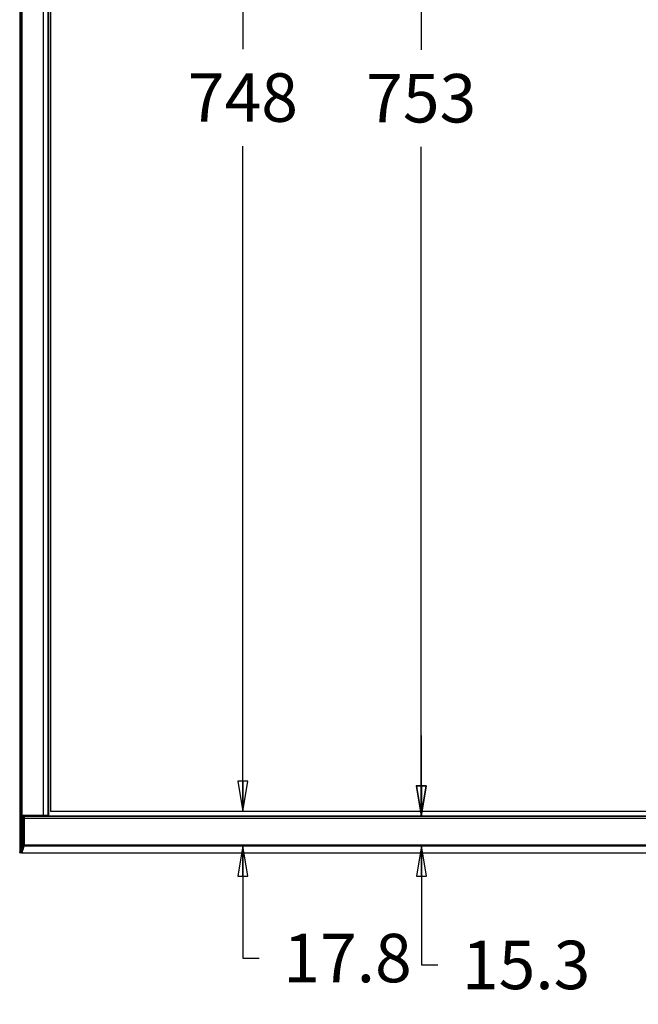
# Model space of a CAD drawing. Units: inches. Extents: x 0 to 46.8, y 0 to 33.1.
# Drawn here: x 5.2 to 9, y 12.1 to 18.2 of the extents above; entities that cross this region are included whole.
import ezdxf

# ---------------------------------------------------------------- set-up
doc = ezdxf.new("R2010")
doc.units = ezdxf.units.IN
doc.header["$LTSCALE"] = 2.574606
doc.header["$MEASUREMENT"] = 0
doc.layers.get('0').update_dxf_attribs({"linetype": 'CONTINUOUS'})
for name, color, linetype in [('7_ALL_FEATURES', 7, 'CONTINUOUS'), ('DEF_DRAFT_DIM', 7, 'CONTINUOUS'), ('DEF_DRAFT_ENTITY', 7, 'CONTINUOUS'), ('MSBR-1', 7, 'CONTINUOUS')]:
    doc.layers.add(name, color=color, linetype=linetype)
doc.styles.add('TEXTSTYLE_2', font='cgtimebd.ttf')
doc.dimstyles.new('DIMSTYLE_1', dxfattribs={"dimtxt": 0.3, "dimasz": 0.1875, "dimexe": 0.125, "dimexo": 0.0625, "dimgap": 0.15, "dimtad": 0, "dimtih": 1, "dimtoh": 1, "dimdec": 0, "dimlfac": 3.333333, "dimzin": 4, "dimdsep": 46, "dimtxsty": 'TEXTSTYLE_2', "dimblk": 'CLOSED', "dimblk1": 'CLOSED', "dimblk2": 'CLOSED', "dimcen": 0.09, "dimadec": 0, "dimazin": 0, "dimtfac": 1, "dimtdec": 0, "dimtofl": 0, "dimtmove": 0, "dimatfit": 3, "dimldrblk": 'CLOSED', "dimfxl": 1, "dimtolj": 1, "dimtzin": 4, "dimarcsym": 0})
doc.dimstyles.new('DIMSTYLE_2', dxfattribs={"dimtxt": 0.3, "dimasz": 0.1875, "dimexe": 0.125, "dimexo": 0.0625, "dimgap": 0.15, "dimtad": 0, "dimtih": 1, "dimtoh": 1, "dimlfac": 3.333333, "dimzin": 4, "dimdsep": 46, "dimtxsty": 'TEXTSTYLE_2', "dimblk": 'CLOSED', "dimblk1": 'CLOSED', "dimblk2": 'CLOSED', "dimcen": 0.09, "dimadec": 0, "dimazin": 0, "dimtfac": 1, "dimtofl": 0, "dimtmove": 0, "dimatfit": 3, "dimldrblk": 'CLOSED', "dimfxl": 1, "dimtolj": 1, "dimtzin": 4, "dimarcsym": 0})

# ---------------------------------------------------------------- blocks, each defined once
blk = doc.blocks.new('_CLOSED')
at = {"color": 0, "linetype": 'ByBlock'}
for p, q in [((0, 0), (-1, 0.167)), ((-1, 0.167), (-1, -0.167)), ((-1, -0.167), (0, 0)), ((-1, 0), (0, 0))]:
    blk.add_line(p, q, dxfattribs=at)
blk = doc.blocks.new('*D7')
at = {"layer": 'DEF_DRAFT_DIM', "color": 1, "linetype": 'Continuous'}
for p, q in [((6.5603, 22.1447), (6.5603, 18.0251)), ((6.5603, 13.3054), (6.5603, 17.4251))]:
    blk.add_line(p, q, dxfattribs=at)
at = {"layer": 'DEF_DRAFT_DIM', "color": 1, "linetype": 'Continuous', "xscale": 0.1875, "yscale": 0.1875, "zscale": 0.1875}
for p, rotation in [((6.5603, 22.1447), 90), ((6.5603, 13.3054), 270)]:
    blk.add_blockref('_CLOSED', p, dxfattribs=dict(at, rotation=rotation))
at = {"layer": 'DEF_DRAFT_DIM', "color": 1, "linetype": 'Continuous', "insert": (6.5603, 17.8751), "char_height": 0.3, "width": 0.644828, "attachment_point": 2, "line_spacing_factor": 0.9, "style": 'TEXTSTYLE_2'}
blk.add_mtext('748', dxfattribs=at)
blk = doc.blocks.new('*D8')
at = {"layer": 'DEF_DRAFT_DIM', "color": 1, "linetype": 'Continuous'}
for p, q in [((7.6642, 22.166), (7.6642, 18.0209)), ((7.6642, 13.2758), (7.6642, 17.4209))]:
    blk.add_line(p, q, dxfattribs=at)
at = {"layer": 'DEF_DRAFT_DIM', "color": 1, "linetype": 'Continuous', "xscale": 0.1875, "yscale": 0.1875, "zscale": 0.1875}
for p, rotation in [((7.6642, 22.166), 90), ((7.6642, 13.2758), 270)]:
    blk.add_blockref('_CLOSED', p, dxfattribs=dict(at, rotation=rotation))
at = {"layer": 'DEF_DRAFT_DIM', "color": 1, "linetype": 'Continuous', "insert": (7.6642, 17.8709), "char_height": 0.3, "width": 0.644828, "attachment_point": 2, "line_spacing_factor": 0.9, "style": 'TEXTSTYLE_2'}
blk.add_mtext('753', dxfattribs=at)
blk = doc.blocks.new('*D9')
at = {"layer": 'DEF_DRAFT_DIM', "color": 1, "linetype": 'Continuous'}
for p, q in [((5.3594, 22.1291), (12.6839, 18.0094)), ((5.3375, 22.0903), (5.2981, 22.0201)), ((21.0751, 13.2897), (13.7506, 17.4094)), ((21.0533, 13.2509), (21.0138, 13.1807))]:
    blk.add_line(p, q, dxfattribs=at)
at = {"layer": 'DEF_DRAFT_DIM', "color": 1, "linetype": 'Continuous', "xscale": 0.1875, "yscale": 0.1875, "zscale": 0.1875}
for p, rotation in [((5.3594, 22.1291), 150.6442908951), ((21.0751, 13.2897), 330.6442908951)]:
    blk.add_blockref('_CLOSED', p, dxfattribs=dict(at, rotation=rotation))
at = {"layer": 'DEF_DRAFT_DIM', "color": 1, "linetype": 'Continuous', "insert": (13.2172, 17.8594), "char_height": 0.3, "width": 0.85977, "attachment_point": 2, "line_spacing_factor": 0.9, "style": 'TEXTSTYLE_2'}
blk.add_mtext('1527', dxfattribs=at)
blk = doc.blocks.new('*D26')
at = {"layer": 'DEF_DRAFT_DIM', "color": 1, "linetype": 'Continuous'}
for p, q in [((7.6664, 13.2753), (7.6664, 13.7753)), ((7.6664, 13.0923), (7.6664, 12.3553)), ((7.6664, 12.3553), (7.7664, 12.3553))]:
    blk.add_line(p, q, dxfattribs=at)
at = {"layer": 'DEF_DRAFT_DIM', "color": 1, "linetype": 'Continuous', "xscale": 0.1875, "yscale": 0.1875, "zscale": 0.1875}
for p, rotation in [((7.6664, 13.2753), 270), ((7.6664, 13.0923), 90)]:
    blk.add_blockref('_CLOSED', p, dxfattribs=dict(at, rotation=rotation))
at = {"layer": 'DEF_DRAFT_DIM', "color": 1, "linetype": 'Continuous', "insert": (7.9164, 12.5053), "char_height": 0.3, "width": 0.788506, "attachment_point": 1, "line_spacing_factor": 0.9, "style": 'TEXTSTYLE_2'}
blk.add_mtext('15.3', dxfattribs=at)
blk = doc.blocks.new('*D27')
at = {"layer": 'DEF_DRAFT_DIM', "color": 1, "linetype": 'Continuous'}
for p, q in [((6.5603, 13.3054), (6.5603, 13.8054)), ((6.5603, 13.0923), (6.5603, 12.398)), ((6.5603, 12.398), (6.6603, 12.398))]:
    blk.add_line(p, q, dxfattribs=at)
at = {"layer": 'DEF_DRAFT_DIM', "color": 1, "linetype": 'Continuous', "xscale": 0.1875, "yscale": 0.1875, "zscale": 0.1875}
for p, rotation in [((6.5603, 13.3054), 270), ((6.5603, 13.0923), 90)]:
    blk.add_blockref('_CLOSED', p, dxfattribs=dict(at, rotation=rotation))
at = {"layer": 'DEF_DRAFT_DIM', "color": 1, "linetype": 'Continuous', "insert": (6.8103, 12.548), "char_height": 0.3, "width": 0.788506, "attachment_point": 1, "line_spacing_factor": 0.9, "style": 'TEXTSTYLE_2'}
blk.add_mtext('17.8', dxfattribs=at)

msp = doc.modelspace()

# ---------------------------------------------------------------- linework, layer by layer
at = {"layer": '7_ALL_FEATURES', "color": 7, "linetype": 'Continuous'}
for p, q in [((5.178, 22.3128), (5.178, 13.0628)), ((5.1892, 13.0989), (5.1892, 22.2891)), ((5.1927, 13.0989), (5.1927, 22.2891)), ((5.3253, 13.2794), (5.3253, 22.1625)), ((5.3261, 13.2829), (5.3261, 22.1589)), ((5.353, 22.1589), (5.353, 13.2829)), ((5.3558, 22.1589), (5.3558, 13.2829)), ((5.3564, 22.1589), (5.3564, 13.2829)), ((5.1969, 13.0884), (5.1969, 13.2758)), ((5.1969, 13.2758), (5.2005, 13.2758)), ((5.2005, 13.0908), (5.2005, 13.2758)), ((5.2005, 13.2688), (5.2038, 13.2688)), ((5.2039, 13.2753), (5.2038, 13.2751)), ((5.2038, 13.2689), (5.2038, 13.2751)), ((5.2038, 13.2751), (5.2038, 13.2748)), ((5.2038, 13.2748), (5.204, 13.2743)), ((5.204, 13.2669), (5.2038, 13.2689)), ((5.2039, 13.2753), (21.2482, 13.2753)), ((5.204, 13.2794), (5.204, 13.2829)), ((5.204, 13.2829), (5.3564, 13.2829)), ((5.204, 13.2794), (5.3528, 13.2794)), ((5.204, 13.2669), (5.204, 13.2743)), ((5.2043, 13.2635), (5.204, 13.2669)), ((5.2043, 13.2635), (5.2043, 13.0989)), ((5.2056, 13.2635), (5.2056, 13.0989)), ((5.2056, 13.2635), (21.2465, 13.2635)), ((21.2365, 13.2758), (5.2156, 13.2758)), ((5.3162, 13.2794), (5.3162, 13.2758)), ((5.3524, 13.2795), (5.3522, 13.2794)), ((5.2043, 13.1837), (5.2005, 13.1837)), ((5.2043, 13.1128), (5.2005, 13.1128)), ((5.178, 13.0628), (5.178, 13.0591)), ((5.178, 13.0591), (5.178, 13.0563)), ((5.178, 13.0563), (5.1781, 13.0552)), ((5.1781, 13.0552), (5.1781, 13.0542)), ((5.1818, 13.0486), (5.1818, 13.0487)), ((5.1871, 13.0487), (5.1818, 13.0487)), ((5.1871, 13.0486), (5.1818, 13.0486)), ((5.1871, 13.0487), (5.188, 13.0518)), ((5.1871, 13.0486), (5.1871, 13.0487)), ((5.1892, 13.0989), (5.2005, 13.0989)), ((5.1905, 13.0512), (5.1917, 13.0553)), ((5.1917, 13.0553), (5.1927, 13.059)), ((5.1923, 13.0923), (5.1969, 13.0923)), ((5.1927, 13.059), (5.194, 13.0637)), ((5.1934, 13.0616), (5.1936, 13.0545)), ((5.1934, 13.0504), (5.1934, 13.0547)), ((5.1935, 13.0495), (5.1934, 13.0504)), ((5.1936, 13.0486), (5.1935, 13.0495)), ((5.1936, 13.0545), (5.1936, 13.0546)), ((5.1941, 13.0503), (5.1936, 13.0487)), ((5.1936, 13.0487), (5.1936, 13.0486)), ((5.1936, 13.0487), (21.2585, 13.0487)), ((5.1936, 13.0486), (21.2585, 13.0486)), ((5.1937, 13.0628), (5.1959, 13.0628)), ((5.1997, 13.0774), (5.1975, 13.0774)), ((5.2, 13.0784), (5.1977, 13.0784)), ((5.2004, 13.0904), (5.2005, 13.0908)), ((5.204, 13.0964), (5.2043, 13.0989)), ((5.205, 13.0923), (21.2471, 13.0923)), ((5.2056, 13.0989), (21.2465, 13.0989))]:
    msp.add_line(p, q, dxfattribs=at)
for points in [[(5.1781, 13.0542), (5.1781, 13.0538), (5.1781, 13.0534), (5.1781, 13.0531), (5.1781, 13.0528), (5.1781, 13.0525), (5.1782, 13.0523), (5.1782, 13.052), (5.1782, 13.0518), (5.1783, 13.0515), (5.1783, 13.0512), (5.1785, 13.0508), (5.1787, 13.0503), (5.179, 13.0499)], [(5.179, 13.0499), (5.1794, 13.0495), (5.18, 13.0491), (5.1806, 13.0488), (5.1812, 13.0487), (5.1818, 13.0486)], [(5.1871, 13.0486), (5.1873, 13.0486), (5.188, 13.0488), (5.1886, 13.049), (5.1891, 13.0493), (5.1895, 13.0496), (5.1899, 13.05), (5.1902, 13.0505), (5.1904, 13.0509), (5.1905, 13.0512), (5.1905, 13.0512)], [(5.194, 13.0637), (5.1954, 13.0693), (5.1971, 13.0759), (5.1989, 13.0834), (5.2004, 13.0904)]]:
    msp.add_lwpolyline(points, dxfattribs=at)
for centre, radius, start, end in [((5.204, 13.2758), 0.00709, 90, 180), ((5.204, 13.2758), 0.00354, 90, 180), ((5.1663, 13.2644), 0.0392, 5.87149, 6.88669), ((5.1619, 13.264), 0.0436, 4.05448, 5.85962), ((5.1556, 13.2635), 0.05, 359.96008, 4.0318), ((5.3522, 13.2829), 0.00354, 270.03996, 0.03861), ((4.617, 13.2148), 0.5843, 343.85166, 348.15203), ((4.5906, 13.2146), 0.614, 344.32272, 348.50775), ((4.5781, 13.2214), 0.633, 344.46526, 344.58757), ((4.5969, 13.2162), 0.6135, 344.58247, 346.87067), ((4.6388, 13.2153), 0.5776, 343.84785, 347.73586), ((4.6157, 13.223), 0.6037, 343.37869, 343.94191), ((4.6273, 13.2089), 0.5823, 346.89061, 348.05554), ((4.6547, 13.2122), 0.5631, 343.89538, 347.70523), ((4.6782, 13.2061), 0.5372, 347.80021, 348.22138)]:
    msp.add_arc(centre, radius, start, end, dxfattribs=at)
for centre, major_axis, ratio, start_param, end_param in [((5.2156, 13.2752), (0.0118, 0), 0.052408, 1.570796, 2.993387), ((5.3528, 13.2829), (0.00355, 0), 0.99863, -1.570796, 0)]:
    msp.add_ellipse(centre, major_axis=major_axis, ratio=ratio, start_param=start_param, end_param=end_param, dxfattribs=at)
for points, knots in [([(5.204, 13.2743), (5.2042, 13.274), (5.2048, 13.2723), (5.2051, 13.2706), (5.2052, 13.2691)], [0, 0, 0, 0, 0.186404, 1, 1, 1, 1]), ([(5.3261, 13.2829), (5.3261, 13.2821), (5.326, 13.2809), (5.3257, 13.2798), (5.3254, 13.2794), (5.3253, 13.2794)], [0, 0, 0, 0, 0.6726, 0.889716, 1, 1, 1, 1]), ([(5.353, 13.2829), (5.353, 13.2822), (5.3529, 13.2811), (5.3527, 13.2798), (5.3524, 13.2795)], [0, 0, 0, 0, 0.625605, 1, 1, 1, 1]), ([(5.178, 13.0628), (5.178, 13.0614), (5.178, 13.0589), (5.1781, 13.0549), (5.178, 13.0539), (5.1782, 13.0521), (5.1782, 13.0522)], [0, 0, 0, 0, 0.409955, 0.74788, 0.955731, 1, 1, 1, 1]), ([(5.1782, 13.0522), (5.1783, 13.0513), (5.179, 13.0495), (5.1809, 13.0487), (5.1818, 13.0487)], [0, 0, 0, 0, 0.499097, 1, 1, 1, 1]), ([(5.1871, 13.0487), (5.1878, 13.0487), (5.1894, 13.0492), (5.1903, 13.0505), (5.1905, 13.0512)], [0, 0, 0, 0, 0.500882, 1, 1, 1, 1]), ([(5.1889, 13.0948), (5.1889, 13.0951), (5.1891, 13.0964), (5.1892, 13.0978), (5.1892, 13.0989)], [0, 0, 0, 0, 0.215764, 1, 1, 1, 1]), ([(5.1889, 13.0948), (5.1889, 13.0945), (5.1896, 13.0931), (5.1912, 13.0924), (5.1923, 13.0923)], [0, 0, 0, 0, 0.216981, 1, 1, 1, 1]), ([(5.1923, 13.0923), (5.1924, 13.0928), (5.1926, 13.095), (5.1927, 13.0972), (5.1927, 13.0989)], [0, 0, 0, 0, 0.215508, 1, 1, 1, 1]), ([(5.1969, 13.0923), (5.1978, 13.0923), (5.1994, 13.0926), (5.2005, 13.0941), (5.2005, 13.0948)], [0, 0, 0, 0, 0.561166, 1, 1, 1, 1]), ([(5.1969, 13.0884), (5.1977, 13.0884), (5.1992, 13.0886), (5.2003, 13.0898), (5.2004, 13.0904)], [0, 0, 0, 0, 0.551089, 1, 1, 1, 1]), ([(5.2056, 13.0989), (5.2056, 13.0983), (5.2055, 13.0961), (5.2053, 13.0939), (5.205, 13.0923)], [0, 0, 0, 0, 0.2751, 1, 1, 1, 1])]:
    msp.add_open_spline(points, degree=3, knots=knots, dxfattribs=at)
at = {"layer": 'DEF_DRAFT_ENTITY', "color": 7, "linetype": 'Continuous'}
for p in [(5.3682, 22.1447), (21.0839, 13.3054)]:
    msp.add_line(p, (5.3682, 13.3054), dxfattribs=at)
at = {"layer": 'MSBR-1', "color": 7, "linetype": 'Continuous'}
for p, q in [((5.3241, 13.2758), (5.3241, 13.2794)), ((5.3395, 13.2758), (5.3395, 13.2794))]:
    msp.add_line(p, q, dxfattribs=at)

# ---------------------------------------------------------------- dimensions: what is measured, and where the dimension line sits
at = {"layer": 'DEF_DRAFT_DIM', "color": 1, "linetype": 'Continuous'}
for base, p1, p2, angle, picture, middle in [((5.3594, 22.1291), (20.9832, 13.1263), (5.2674, 21.9656), 150.64429, '*D9', (13.2278, 17.7065)), ((6.5603, 22.1447), (21.0839, 13.3054), (21.0839, 22.1447), 90, '*D7', (6.5589, 17.7222)), ((7.6642, 13.2758), (21.2365, 22.166), (21.2365, 13.2758), 270, '*D8', (7.6593, 17.718))]:
    dim = msp.add_linear_dim(base=base, p1=p1, p2=p2, angle=angle, dimstyle='DIMSTYLE_1', dxfattribs=at)
    dim.commit()
    dim.dimension.update_dxf_attribs({"geometry": picture, "text_midpoint": middle, "dimtype": 160})
for base, p1, p2, angle, text, picture, middle in [((6.5603, 13.0923), (5.3682, 13.3054), (5.205, 13.0923), 270, '17.8', '*D27', (7.212, 12.3951)), ((7.6664, 13.2753), (5.205, 13.0923), (5.2039, 13.2753), 90, '15.3', '*D26', (8.3147, 12.3524))]:
    dim = msp.add_linear_dim(base=base, p1=p1, p2=p2, angle=angle, text=text, dimstyle='DIMSTYLE_2', dxfattribs=at)
    dim.commit()
    dim.dimension.update_dxf_attribs({"geometry": picture, "text_midpoint": middle, "dimtype": 160})

doc.saveas('drawing.dxf')
